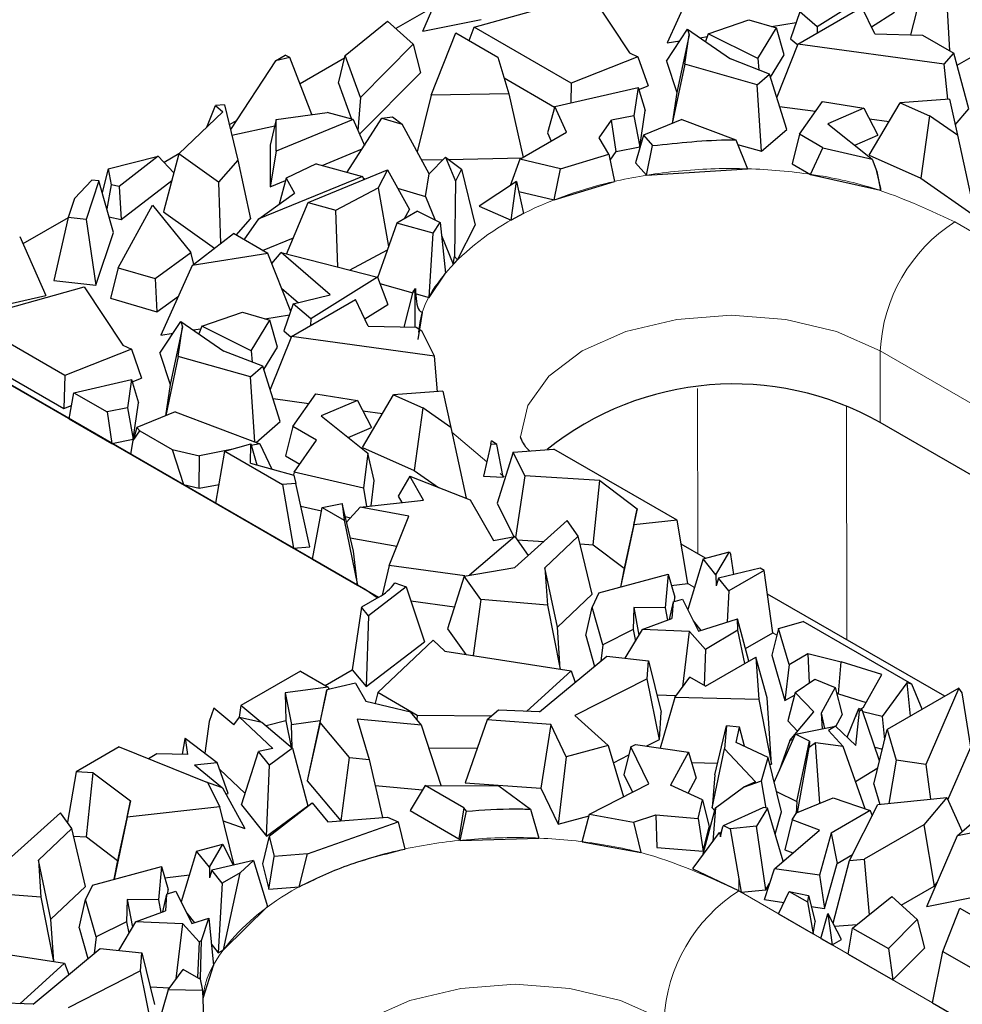
# Model space of a CAD drawing. Units: millimetres. Extents: x 0 to 420, y 0 to 297.
# Drawn here: x 310 to 315, y 128 to 134 of the extents above; entities that cross this region are included whole.
import ezdxf

# ---------------------------------------------------------------- set-up
doc = ezdxf.new("R2010")
doc.units = ezdxf.units.MM

msp = doc.modelspace()

# ---------------------------------------------------------------- linework, layer by layer
at = {"color": 7, "linetype": 'Continuous', "lineweight": 25}
for p, q in [((312.0439, 133.5675), (312.2188, 133.9719)), ((313.616, 133.8979), (313.4367, 133.5009)), ((314.6704, 133.8307), (314.2909, 133.5925)), ((312.3368, 133.5905), (313.0012, 133.7756)), ((313.0012, 133.7756), (313.2216, 133.4435)), ((314.823, 133.5464), (314.8747, 133.7465)), ((315.0283, 133.723), (315.0435, 133.4565)), ((312.1028, 133.7037), (311.8909, 133.5814)), ((314.1917, 133.678), (314.1386, 133.5239)), ((314.1806, 133.4924), (314.5454, 133.703)), ((314.2909, 133.5925), (314.1917, 133.678)), ((314.6187, 133.5512), (314.5454, 133.703)), ((314.5988, 133.5924), (314.7297, 133.6745)), ((311.6024, 133.4292), (311.8441, 133.6233)), ((311.8441, 133.6233), (311.9896, 133.493)), ((312.0439, 133.5675), (312.3762, 133.6334)), ((313.6703, 133.551), (313.9017, 133.6314)), ((313.9017, 133.6314), (314.0586, 133.5856)), ((314.0294, 133.5941), (314.1704, 133.6163)), ((312.0911, 133.2017), (312.2324, 133.5575)), ((312.2324, 133.5575), (312.472, 133.4192)), ((312.3077, 133.514), (312.3368, 133.5905)), ((312.8901, 133.2711), (312.3368, 133.5905)), ((313.4321, 133.3968), (313.5512, 133.578)), ((313.5614, 133.5469), (313.4903, 133.2182)), ((313.5365, 133.3781), (313.5614, 133.5469)), ((313.5512, 133.578), (313.5614, 133.5469)), ((313.5512, 133.578), (313.7966, 133.409)), ((313.6703, 133.551), (313.6539, 133.5073)), ((313.9525, 133.4111), (313.6703, 133.551)), ((313.9525, 133.4111), (314.0586, 133.5856)), ((314.1021, 133.4324), (314.0586, 133.5856)), ((314.2909, 133.5925), (314.29, 133.5556)), ((314.6187, 133.5512), (314.8906, 133.5448)), ((314.8906, 133.5448), (315.0678, 133.4425)), ((311.9896, 133.493), (311.6886, 133.1887)), ((311.9896, 133.493), (312.0308, 133.3303)), ((313.4367, 133.5009), (313.5079, 133.5121)), ((313.6211, 133.5299), (313.665, 133.5368)), ((314.1806, 133.4924), (314.0602, 133.1904)), ((314.1386, 133.5239), (314.1792, 133.4889)), ((315.0134, 133.3784), (314.1806, 133.4924)), ((311.2056, 133.3987), (311.2613, 133.4309)), ((311.2877, 133.4168), (311.2613, 133.4309)), ((313.2216, 133.4435), (313.2697, 133.4203)), ((314.0247, 133.3051), (314.1021, 133.4324)), ((315.0134, 133.3784), (315.0678, 133.4425)), ((315.1533, 133.1241), (315.0678, 133.4425)), ((311.2056, 133.3987), (310.9487, 133.0061)), ((311.2877, 133.4168), (311.2056, 133.3987)), ((311.4124, 133.0917), (311.2877, 133.4168)), ((311.5984, 133.4125), (311.3453, 133.2664)), ((311.5647, 133.2705), (311.6024, 133.4292)), ((311.6886, 133.1887), (311.6024, 133.4292)), ((312.472, 133.4192), (312.5335, 133.2103)), ((313.2697, 133.4203), (312.8901, 133.2711)), ((313.2697, 133.4203), (313.3282, 133.2554)), ((313.4321, 133.3968), (313.4903, 133.2182)), ((313.5365, 133.3781), (313.4652, 133.0413)), ((313.9486, 133.262), (313.5365, 133.3781)), ((314.0192, 133.3227), (313.7966, 133.409)), ((313.9525, 133.4111), (313.9577, 133.3466)), ((315.0339, 133.1794), (315.0134, 133.3784)), ((315.0866, 133.3724), (315.1812, 133.4271)), ((311.6839, 132.9797), (312.0308, 133.3303)), ((313.9486, 133.262), (314.0192, 133.3227)), ((314.1171, 133.0072), (314.0192, 133.3227)), ((311.5647, 133.2705), (311.6382, 133.0656)), ((312.5071, 133.3001), (312.7952, 133.1338)), ((312.8901, 133.2711), (312.8876, 133.159)), ((313.9729, 132.8832), (313.9486, 133.262)), ((312.5335, 133.2103), (312.0911, 133.2017)), ((312.5335, 133.2103), (312.6158, 132.8479)), ((312.7964, 133.1381), (313.2707, 133.2468)), ((313.2707, 133.2468), (313.2467, 133.0853)), ((313.2707, 133.2468), (313.3107, 133.1145)), ((313.2745, 133.2343), (313.3282, 133.2554)), ((313.4903, 133.2182), (313.4642, 133.0409)), ((311.6886, 133.1887), (311.6752, 132.9998)), ((312.0911, 133.2017), (312.013, 132.8787)), ((314.1895, 132.9797), (314.3197, 133.1654)), ((314.3197, 133.1654), (314.5568, 133.1283)), ((314.5857, 132.8608), (314.7633, 133.1594)), ((315.0431, 133.1801), (314.7633, 133.1594)), ((314.7633, 133.1594), (314.9295, 133.0851)), ((315.0431, 133.1801), (315.0888, 132.9734)), ((310.6543, 132.8671), (310.9054, 133.1066)), ((310.8137, 133.0191), (310.864, 133.1439)), ((310.9144, 133.1479), (310.864, 133.1439)), ((310.864, 133.1439), (310.9054, 133.1066)), ((310.9144, 133.1479), (310.9908, 132.8314)), ((311.2099, 133.0638), (311.4998, 133.1038)), ((311.6478, 133.0629), (311.4998, 133.1038)), ((312.7964, 133.1381), (312.7544, 132.9871)), ((312.8631, 132.9907), (312.7964, 133.1381)), ((313.2798, 132.9071), (313.3107, 133.1145)), ((314.0764, 133.1382), (314.281, 133.1102)), ((314.5568, 133.1283), (314.3502, 133.0398)), ((314.5568, 133.1283), (314.6363, 132.9736)), ((315.0757, 133.0327), (315.1533, 133.1241)), ((310.9816, 133.0565), (310.942, 133.0336)), ((311.2099, 133.0638), (311.1746, 132.9166)), ((311.2097, 132.8835), (311.2099, 133.0638)), ((311.6478, 133.0629), (311.2097, 132.8835)), ((311.613, 132.7631), (311.8117, 133.0707)), ((311.6478, 133.0629), (311.7116, 132.9157)), ((311.8117, 133.0707), (311.8709, 133.0788)), ((311.8117, 133.0707), (311.9263, 133.0367)), ((311.8709, 133.0788), (311.9263, 133.0367)), ((312.0811, 132.7546), (311.9263, 133.0367)), ((313.0487, 132.9593), (313.1193, 133.06)), ((313.2467, 133.0853), (313.1193, 133.06)), ((313.146, 132.8804), (313.1193, 133.06)), ((313.2467, 133.0853), (313.2798, 132.9071)), ((313.5198, 133.0638), (313.3012, 132.9738)), ((313.5198, 133.0638), (313.8265, 132.9474)), ((314.3502, 133.0398), (314.6042, 132.8384)), ((314.5877, 133.0682), (314.6999, 133.0528)), ((314.9295, 133.0851), (314.88, 132.7291)), ((315.0888, 132.9734), (314.9295, 133.0851)), ((310.9565, 132.9738), (311.2012, 133.0276)), ((312.5967, 132.8368), (312.8631, 132.9907)), ((312.7544, 132.9871), (312.7756, 132.9401)), ((313.9729, 132.8832), (314.1171, 133.0072)), ((313.1042, 132.8665), (313.0487, 132.9593)), ((313.3012, 132.9738), (313.2561, 132.8169)), ((313.3012, 132.9738), (313.353, 132.9148)), ((313.8265, 132.9474), (313.8941, 132.7828)), ((314.1895, 132.9797), (314.148, 132.8115)), ((314.3223, 132.903), (314.1895, 132.9797)), ((314.5047, 132.9173), (314.6363, 132.9736)), ((315.0888, 132.9734), (315.1898, 132.5121)), ((311.1746, 132.9166), (311.1743, 132.6808)), ((311.2097, 132.8835), (311.1743, 132.6808)), ((311.4711, 132.8023), (311.6985, 132.8955)), ((313.1116, 132.8314), (313.146, 132.8804)), ((313.146, 132.8804), (313.2798, 132.9071)), ((313.3182, 132.7461), (313.353, 132.9148)), ((313.8372, 132.9214), (313.9729, 132.8832)), ((314.253, 132.7509), (314.3223, 132.903)), ((314.3223, 132.903), (314.6042, 132.8384)), ((310.2519, 132.7833), (310.5381, 132.8543)), ((310.5381, 132.8543), (310.3151, 132.6816)), ((310.5381, 132.8543), (310.6263, 132.7595)), ((310.6543, 132.8671), (310.5683, 132.5371)), ((310.6554, 132.8682), (310.5707, 132.8193)), ((310.8805, 132.7066), (310.6543, 132.8671)), ((310.9908, 132.8314), (310.8805, 132.7066)), ((310.9908, 132.8314), (311.0638, 132.4977)), ((312.0379, 132.8333), (312.1611, 132.8357)), ((312.1739, 132.8487), (312.0811, 132.7546)), ((312.1739, 132.8487), (312.2303, 132.7123)), ((312.1739, 132.8487), (312.2647, 132.7797)), ((312.1902, 132.8363), (312.6099, 132.8445)), ((312.5967, 132.8368), (312.5409, 132.6849)), ((312.8284, 132.7827), (312.5967, 132.8368)), ((312.8284, 132.7827), (313.1042, 132.8665)), ((313.1042, 132.8665), (313.1369, 132.7109)), ((313.2561, 132.8169), (313.3182, 132.7461)), ((314.5857, 132.8608), (314.88, 132.7291)), ((314.6042, 132.8384), (314.6307, 132.7681)), ((310.2519, 132.7833), (310.2179, 132.6483)), ((310.2519, 132.7833), (310.2698, 132.692)), ((311.437, 132.8117), (311.2654, 132.7286)), ((311.3908, 132.5912), (311.8425, 132.7767)), ((311.437, 132.8117), (311.7006, 132.7389)), ((311.8425, 132.7767), (311.7902, 132.6742)), ((311.8425, 132.7767), (311.9677, 132.5515)), ((312.2647, 132.7797), (312.2303, 132.7123)), ((312.2647, 132.7797), (312.3424, 132.4613)), ((312.7926, 132.6058), (312.8284, 132.7827)), ((313.3182, 132.7461), (313.8941, 132.7828)), ((314.148, 132.8115), (314.253, 132.7509)), ((314.6307, 132.7681), (314.6518, 132.6609)), ((314.653, 132.671), (314.6307, 132.7681)), ((310.0612, 132.614), (310.1585, 132.7181)), ((310.1996, 132.7136), (310.1263, 132.4936)), ((310.1996, 132.7136), (310.1585, 132.7181)), ((310.2821, 132.4193), (310.1996, 132.7136)), ((310.3272, 132.4936), (310.6151, 132.7164)), ((310.8805, 132.7066), (310.8924, 132.3571)), ((311.7006, 132.7389), (311.1111, 132.4974)), ((311.1743, 132.6808), (311.2624, 132.7168)), ((311.2654, 132.7286), (311.2268, 132.5808)), ((311.2654, 132.7286), (311.3141, 132.6437)), ((311.7006, 132.7389), (311.7082, 132.7215)), ((311.7045, 132.73), (311.7187, 132.7258)), ((312.0588, 132.6251), (312.0811, 132.7546)), ((312.2303, 132.7123), (312.224, 132.2838)), ((312.5787, 132.7098), (312.3654, 132.5688)), ((312.5466, 132.4902), (312.5787, 132.7098)), ((312.5787, 132.7098), (312.617, 132.5277)), ((312.7926, 132.6058), (313.1369, 132.7109)), ((314.253, 132.7509), (314.6518, 132.6609)), ((314.88, 132.7291), (315.1898, 132.5121)), ((310.2698, 132.692), (310.2444, 132.5538)), ((310.3151, 132.6816), (310.2698, 132.692)), ((310.3151, 132.6816), (310.3272, 132.4936)), ((311.5499, 132.5472), (311.7902, 132.6742)), ((311.7902, 132.6742), (311.8497, 132.3398)), ((311.9008, 132.6719), (312.0588, 132.6251)), ((312.5906, 132.653), (312.7926, 132.6058)), ((314.6518, 132.6609), (314.653, 132.671)), ((310.0612, 132.614), (310.0249, 132.5048)), ((311.1111, 132.4974), (311.3141, 132.6437)), ((311.2686, 132.2969), (311.3908, 132.5912)), ((311.3908, 132.5912), (311.5499, 132.5472)), ((312.0588, 132.6251), (312.1145, 132.4903)), ((310.3085, 132.2185), (310.5048, 132.5747)), ((310.5048, 132.5747), (310.7239, 132.3065)), ((310.5683, 132.5371), (310.8587, 132.331)), ((311.5607, 132.2225), (311.5499, 132.5472)), ((312.0136, 132.5405), (311.897, 132.4732)), ((311.9407, 132.4985), (311.9677, 132.5515)), ((312.0136, 132.5405), (312.143, 132.4761)), ((312.3654, 132.5688), (312.5466, 132.4902)), ((310.0247, 132.5041), (309.7668, 132.3552)), ((310.0249, 132.5048), (309.9423, 132.1459)), ((310.1263, 132.4936), (310.0249, 132.5048)), ((310.1263, 132.4936), (310.1823, 132.1193)), ((310.2567, 132.5098), (310.3272, 132.4936)), ((310.9816, 132.4048), (311.0638, 132.4977)), ((311.0276, 132.3782), (311.1111, 132.4974)), ((312.1025, 132.4156), (312.143, 132.4761)), ((312.143, 132.4761), (312.1731, 132.1883)), ((312.617, 132.5277), (312.5466, 132.4902)), ((311.897, 132.4732), (311.7867, 132.1619)), ((312.1025, 132.4156), (311.897, 132.4732)), ((312.2418, 132.2642), (312.3424, 132.4613)), ((309.7485, 132.3964), (309.8983, 132.0599)), ((310.1823, 132.1193), (310.2821, 132.4193)), ((310.731, 132.2324), (310.9659, 132.4138)), ((311.1626, 132.3003), (310.9659, 132.4138)), ((311.1322, 132.3178), (311.307, 132.3894)), ((312.0803, 132.0499), (312.1025, 132.4156)), ((312.1507, 132.4028), (312.2181, 132.2397)), ((311.6262, 132.2058), (311.8428, 132.3202)), ((310.5195, 132.1568), (310.7239, 132.3065)), ((310.7405, 132.2397), (310.7239, 132.3065)), ((311.1626, 132.3003), (310.731, 132.2324)), ((311.2919, 131.9695), (311.1626, 132.3003)), ((311.1853, 132.2423), (311.2374, 132.3048)), ((311.5171, 132.0636), (311.2374, 132.3048)), ((311.2374, 132.3048), (311.7854, 132.1652)), ((312.2181, 132.2397), (312.224, 132.2838)), ((312.2181, 132.2397), (312.2418, 132.2642)), ((312.224, 132.2838), (312.2418, 132.2642)), ((310.3085, 132.2185), (310.2657, 132.0449)), ((310.3085, 132.2185), (310.5195, 132.1568)), ((310.731, 132.2324), (310.5517, 131.8354)), ((309.9423, 132.1459), (310.1823, 132.1193)), ((310.5195, 132.1568), (310.5293, 131.9678)), ((311.7854, 132.1652), (311.4059, 131.927)), ((311.7854, 132.1652), (311.8447, 132.0091)), ((312.0803, 132.0499), (312.1731, 132.1883)), ((309.4519, 131.925), (310.1163, 132.1102)), ((310.1163, 132.1102), (310.3366, 131.778)), ((311.2398, 132.1029), (311.3362, 132.0197)), ((311.7992, 132.1288), (311.9884, 132.0757)), ((311.9897, 132.081), (312.0019, 132.1011)), ((312.0012, 132.0792), (312.0019, 132.1011)), ((309.4912, 131.9679), (309.8983, 132.0599)), ((310.2657, 132.0449), (310.5293, 131.9678)), ((310.5293, 131.9678), (310.6521, 132.0577)), ((311.2956, 131.827), (311.6604, 132.0376)), ((311.3067, 132.0125), (311.5171, 132.0636)), ((311.7337, 131.8857), (311.6604, 132.0376)), ((311.938, 131.8809), (311.9897, 132.081)), ((311.9897, 132.081), (312.0012, 132.0792)), ((312.0017, 131.8794), (312.0012, 132.0792)), ((312.0071, 132.0705), (312.0803, 132.0499)), ((311.3067, 132.0125), (311.2536, 131.8584)), ((311.4059, 131.927), (311.3067, 132.0125)), ((311.7138, 131.9269), (311.8447, 132.0091)), ((311.7222, 130.3817), (309.0352, 131.9329)), ((309.0352, 131.9329), (311.7929, 130.3409)), ((310.0051, 131.6056), (309.4519, 131.925)), ((310.7853, 131.8855), (311.0168, 131.9659)), ((311.0168, 131.9659), (311.1736, 131.9201)), ((311.0675, 131.7456), (311.1736, 131.9201)), ((311.1444, 131.9286), (311.2854, 131.9508)), ((311.2171, 131.7669), (311.1736, 131.9201)), ((311.4059, 131.927), (311.405, 131.8902)), ((312.0176, 131.8092), (312.0418, 131.9647)), ((310.5471, 131.7314), (310.6662, 131.9125)), ((310.6764, 131.8814), (310.6053, 131.5527)), ((310.6516, 131.7126), (310.6764, 131.8814)), ((310.6662, 131.9125), (310.6764, 131.8814)), ((310.6662, 131.9125), (310.9116, 131.7435)), ((310.7361, 131.8644), (310.78, 131.8713)), ((310.7853, 131.8855), (310.7689, 131.8418)), ((311.0675, 131.7456), (310.7853, 131.8855)), ((311.2536, 131.8584), (311.2942, 131.8235)), ((311.7337, 131.8857), (312.0056, 131.8793)), ((312.0056, 131.8793), (312.0389, 131.8601)), ((312.1103, 131.7154), (312.0389, 131.8601)), ((310.5517, 131.8354), (310.6229, 131.8466)), ((311.2956, 131.827), (311.1752, 131.5249)), ((312.1103, 131.7154), (311.2956, 131.827)), ((309.3918, 131.7676), (310.0008, 131.416)), ((310.3847, 131.7549), (310.0051, 131.6056)), ((310.3366, 131.778), (310.3847, 131.7549)), ((310.3847, 131.7549), (310.4432, 131.5899)), ((311.1397, 131.6396), (311.2171, 131.7669)), ((310.5471, 131.7314), (310.6053, 131.5527)), ((310.6516, 131.7126), (310.5802, 131.3759)), ((311.0636, 131.5965), (310.6516, 131.7126)), ((311.1342, 131.6573), (310.9116, 131.7435)), ((311.0675, 131.7456), (311.0727, 131.6811)), ((312.1273, 131.5123), (312.1103, 131.7154)), ((311.0636, 131.5965), (311.1342, 131.6573)), ((311.2321, 131.3418), (311.1342, 131.6573)), ((310.0051, 131.6056), (310.0008, 131.416)), ((310.0574, 131.5061), (310.3857, 131.5813)), ((310.3857, 131.5813), (310.3617, 131.4199)), ((310.3857, 131.5813), (310.4257, 131.4491)), ((310.3895, 131.5688), (310.4432, 131.5899)), ((311.0873, 131.2266), (311.0636, 131.5965)), ((310.6053, 131.5527), (310.5792, 131.3755)), ((310.0302, 131.3585), (310.0574, 131.5061)), ((310.0574, 131.5061), (310.2465, 131.3969)), ((311.1914, 131.4728), (311.396, 131.4447)), ((311.3045, 131.3142), (311.4347, 131.4999)), ((311.4347, 131.4999), (311.6718, 131.4628)), ((311.7007, 131.1953), (311.8783, 131.494)), ((312.1581, 131.5146), (311.8783, 131.494)), ((311.8783, 131.494), (312.0445, 131.4196)), ((312.1581, 131.5146), (312.2038, 131.3079)), ((310.0008, 131.416), (310.0439, 131.4329)), ((310.3617, 131.4199), (310.2465, 131.3969)), ((310.3617, 131.4199), (310.3948, 131.2416)), ((310.3948, 131.2416), (310.4257, 131.4491)), ((311.6718, 131.4628), (311.4652, 131.3744)), ((311.6718, 131.4628), (311.7513, 131.3082)), ((312.0445, 131.4196), (311.995, 131.0636)), ((312.2038, 131.3079), (312.0445, 131.4196)), ((310.0302, 131.3585), (310.2742, 131.2176)), ((310.2465, 131.3969), (310.2742, 131.2176)), ((310.6348, 131.3983), (310.4162, 131.3083)), ((310.6348, 131.3983), (311.1165, 131.2155)), ((311.4652, 131.3744), (311.7319, 131.1628)), ((311.7027, 131.4027), (311.8149, 131.3874)), ((310.4162, 131.3083), (310.3946, 131.2334)), ((310.4162, 131.3083), (310.4329, 131.2893)), ((311.0949, 131.2238), (311.2321, 131.3418)), ((311.3045, 131.3142), (311.263, 131.1461)), ((311.4392, 131.2364), (311.3045, 131.3142)), ((311.6197, 131.2518), (311.7513, 131.3082)), ((312.2038, 131.3079), (312.292, 130.9049)), ((323.7006, 126.1117), (314.6497, 131.3367)), ((310.2742, 131.2176), (310.3948, 131.2416)), ((310.3946, 131.2334), (310.4329, 131.2893)), ((310.4329, 131.2893), (310.617, 131.183)), ((310.3814, 131.1557), (310.3946, 131.2334)), ((310.9175, 131.1729), (311.0653, 131.2147)), ((311.0626, 131.1045), (311.0653, 131.2147)), ((311.0653, 131.2147), (311.0984, 131.0949)), ((311.1165, 131.2155), (311.0677, 131.2058)), ((311.1165, 131.2155), (311.184, 131.0718)), ((311.3115, 131.0543), (311.4392, 131.2364)), ((311.7007, 131.1953), (311.995, 131.0636)), ((312.4309, 131.2133), (312.3908, 131.0318)), ((312.4309, 131.2133), (312.4354, 131.2315)), ((312.4663, 131.2113), (312.4309, 131.2133)), ((312.4663, 131.2113), (312.4354, 131.2315)), ((312.5026, 131.0255), (312.4663, 131.2113)), ((312.5591, 131.1686), (312.7903, 131.1857)), ((313.4926, 130.7803), (312.7903, 131.1857)), ((310.3814, 131.1557), (310.6809, 130.9828)), ((310.617, 131.183), (310.7718, 131.1469)), ((310.617, 131.183), (310.6809, 130.9828)), ((310.7708, 130.9618), (310.7718, 131.1469)), ((310.9532, 131.183), (310.7718, 131.1469)), ((310.8647, 130.8767), (310.9175, 131.1729)), ((310.9175, 131.1729), (311.2452, 130.9837)), ((311.263, 131.1461), (311.3433, 131.0997)), ((311.7319, 131.1628), (311.7075, 130.9618)), ((311.768, 131.0055), (311.7319, 131.1628)), ((312.5591, 131.1686), (312.4687, 130.8764)), ((312.6258, 131.0337), (312.5591, 131.1686)), ((311.0626, 131.1045), (311.3105, 131.0376)), ((311.3115, 131.0543), (311.3073, 131.0385)), ((311.3105, 131.0376), (311.3218, 130.9898)), ((311.7075, 130.9618), (311.3115, 131.0543)), ((311.9696, 131.0305), (311.9033, 130.9176)), ((312.0484, 130.894), (311.9696, 131.0305)), ((311.9696, 131.0305), (312.3133, 130.8966)), ((311.995, 131.0636), (312.1333, 130.9667)), ((312.3908, 131.0318), (312.5026, 131.0255)), ((312.6258, 131.0337), (312.5727, 130.6814)), ((313.0518, 131.0057), (312.6258, 131.0337)), ((310.6809, 130.9828), (310.7708, 130.9618)), ((310.7708, 130.9618), (310.8839, 130.9843)), ((311.3218, 130.9898), (311.2452, 130.9837)), ((311.2452, 130.9837), (311.3078, 130.6209)), ((311.4013, 130.6283), (311.3218, 130.9898)), ((311.7075, 130.9618), (311.7245, 130.8582)), ((311.7504, 130.8611), (311.768, 131.0055)), ((313.0141, 130.6406), (313.0518, 131.0057)), ((313.0518, 131.0057), (313.2648, 130.8456)), ((311.9033, 130.9176), (311.9248, 130.8803)), ((310.8647, 130.8767), (311.3078, 130.6209)), ((311.3504, 130.86), (311.4677, 130.8326)), ((311.4158, 130.5586), (311.4715, 130.853)), ((311.4715, 130.853), (311.5849, 130.8748)), ((311.4715, 130.853), (311.5963, 130.781)), ((311.6488, 130.6034), (311.5849, 130.8748)), ((311.5849, 130.8748), (311.5963, 130.781)), ((311.6099, 130.7685), (311.6876, 130.8542)), ((311.6876, 130.8542), (312.0484, 130.894)), ((311.9651, 130.8035), (311.6876, 130.8542)), ((312.3133, 130.8966), (312.4475, 130.6641)), ((312.4687, 130.8764), (312.5628, 130.6862)), ((311.6022, 130.8011), (311.633, 130.7939)), ((311.8529, 130.5217), (311.9651, 130.8035)), ((313.2648, 130.8456), (313.1915, 130.5073)), ((313.2465, 130.7528), (313.2648, 130.8456)), ((311.5963, 130.781), (311.6724, 130.4105)), ((312.5685, 130.5098), (312.8662, 130.7789)), ((312.9297, 130.6889), (312.8662, 130.7789)), ((313.2465, 130.7528), (313.1707, 130.3993)), ((313.4926, 130.7803), (313.2465, 130.7528)), ((313.5528, 130.4189), (313.4926, 130.7803)), ((312.5686, 130.6874), (312.3111, 130.4671)), ((312.4475, 130.6641), (312.5686, 130.6874)), ((312.5686, 130.6874), (312.6445, 130.5785)), ((312.9297, 130.6889), (312.7402, 130.5085)), ((313.0084, 130.3587), (312.9297, 130.6889)), ((311.3078, 130.6209), (311.4013, 130.6283)), ((311.6308, 130.6799), (311.8966, 130.6314)), ((312.5814, 130.669), (312.7336, 130.659)), ((312.9401, 130.6454), (313.0141, 130.6406)), ((313.0141, 130.6406), (313.1915, 130.5073)), ((313.6539, 130.5634), (313.5154, 130.6434)), ((311.6724, 130.4105), (311.6488, 130.6034)), ((313.6413, 130.56), (313.791, 130.5997)), ((313.7136, 130.469), (313.791, 130.5997)), ((313.791, 130.5997), (313.7978, 130.5855)), ((313.8155, 130.4711), (313.7978, 130.5855)), ((311.4158, 130.5586), (311.6724, 130.4105)), ((311.8529, 130.5217), (311.8132, 130.3535)), ((312.2832, 130.4624), (311.8529, 130.5217)), ((313.6413, 130.56), (313.5531, 130.271)), ((313.7136, 130.469), (313.6413, 130.56)), ((312.2799, 130.4619), (312.1849, 130.1619)), ((312.2799, 130.4619), (312.5685, 130.5098)), ((312.3746, 130.3276), (312.2799, 130.4619)), ((312.7402, 130.5085), (312.7542, 130.2965)), ((312.8114, 130.1712), (312.7402, 130.5085)), ((313.0475, 130.3663), (313.4409, 130.4719)), ((313.1915, 130.5073), (313.1702, 130.3992)), ((313.4409, 130.4719), (313.4241, 130.2812)), ((313.4409, 130.4719), (313.4791, 130.3413)), ((313.7136, 130.469), (313.715, 130.4068)), ((313.9659, 130.507), (313.7285, 130.4503)), ((313.9886, 130.494), (313.7865, 130.3773)), ((313.9886, 130.494), (313.9659, 130.507)), ((314.0384, 130.1386), (313.9886, 130.494)), ((311.9504, 130.401), (311.7354, 130.2359)), ((311.8847, 130.4233), (311.9504, 130.401)), ((311.9504, 130.401), (312.0543, 130.0865)), ((313.4594, 130.4085), (313.5528, 130.4189)), ((313.7285, 130.4503), (313.715, 130.4068)), ((313.7865, 130.3773), (313.7285, 130.4503)), ((312.8114, 130.1712), (313.0084, 130.3587)), ((313.0475, 130.3663), (313.0089, 130.2844)), ((313.7865, 130.3773), (313.7768, 130.1998)), ((315.0165, 129.7768), (314.0075, 130.3593)), ((311.793, 130.3409), (311.6945, 130.2841)), ((311.977, 130.3204), (312.2243, 130.2863)), ((312.3746, 130.3276), (312.3307, 130.0085)), ((312.7542, 130.2965), (312.3746, 130.3276)), ((312.7542, 130.2965), (312.8264, 129.9306)), ((313.4697, 130.3148), (313.4465, 130.2134)), ((313.4697, 130.3148), (313.4632, 130.2197)), ((313.4697, 130.3148), (313.5236, 130.3307)), ((313.4769, 130.3169), (313.4791, 130.3413)), ((313.5236, 130.3307), (313.6141, 130.1474)), ((311.6945, 130.2841), (311.6418, 129.927)), ((311.7354, 130.2359), (311.6945, 130.2841)), ((311.7354, 130.2359), (311.7227, 129.8317)), ((312.9728, 130.1222), (313.0089, 130.2844)), ((313.0693, 130.0705), (313.0089, 130.2844)), ((313.2457, 130.2831), (313.2417, 130.1564)), ((313.4241, 130.2812), (313.2457, 130.2831)), ((313.2457, 130.2831), (313.2754, 130.1257)), ((313.4241, 130.2812), (313.4371, 130.2099)), ((313.2939, 130.1565), (313.4632, 130.2197)), ((313.5847, 130.207), (313.6284, 130.152)), ((313.6141, 130.1474), (313.8364, 130.219)), ((313.8383, 130.1536), (313.8364, 130.219)), ((313.9006, 129.9771), (313.8364, 130.219)), ((314.0703, 130.1628), (314.2102, 130.2027)), ((314.8289, 129.8455), (314.2102, 130.2027)), ((312.1849, 130.1619), (312.2885, 130.0152)), ((312.8274, 129.9304), (312.8114, 130.1712)), ((312.9728, 130.1222), (313.0224, 129.947)), ((313.2417, 130.1564), (313.0693, 130.0705)), ((313.2939, 130.1565), (313.1957, 129.9934)), ((313.2417, 130.1564), (313.2548, 130.0916)), ((313.5633, 130.1457), (313.2939, 130.1565)), ((313.525, 129.8315), (313.5633, 130.1457)), ((313.6548, 130.0427), (313.5633, 130.1457)), ((313.8383, 130.1536), (313.6548, 130.0427)), ((313.8777, 129.9638), (313.8383, 130.1536)), ((313.8818, 130.0481), (314.0384, 130.1386)), ((314.0703, 130.1628), (314.0312, 130.0111)), ((314.13, 129.9576), (314.0703, 130.1628)), ((311.7227, 129.8317), (312.0543, 130.0865)), ((311.7886, 129.7975), (312.1033, 130.097)), ((312.1033, 130.097), (312.1702, 130.0338)), ((313.0693, 130.0705), (313.0579, 129.9765)), ((312.1702, 130.0338), (312.8888, 129.9208)), ((313.6548, 130.0427), (313.6458, 129.8391)), ((314.0312, 130.0111), (314.1065, 129.752)), ((314.13, 129.9576), (314.2378, 130.0198)), ((314.2378, 130.0198), (314.4269, 129.9732)), ((314.2378, 130.0198), (314.245, 129.8522)), ((312.7097, 129.6873), (313.0916, 130.0045)), ((313.0916, 130.0045), (313.3292, 129.9793)), ((313.3223, 129.8767), (313.3292, 129.9793)), ((313.3292, 129.9793), (313.4021, 129.6864)), ((313.6537, 129.8345), (313.9412, 130.0005)), ((313.9412, 130.0005), (313.9574, 129.7585)), ((314.0055, 129.7686), (313.9412, 130.0005)), ((314.13, 129.9576), (314.1065, 129.752)), ((314.4114, 129.7916), (314.4269, 129.9732)), ((314.6578, 129.8999), (314.4269, 129.9732)), ((311.3471, 129.9202), (311.0087, 129.7249)), ((311.3471, 129.9202), (311.506, 129.8285)), ((311.4886, 129.8386), (311.6418, 129.927)), ((311.6418, 129.927), (311.7227, 129.8317)), ((312.8888, 129.9208), (312.6339, 129.6904)), ((312.8888, 129.9208), (312.9127, 129.8559)), ((314.554, 129.7143), (314.6578, 129.8999)), ((311.4576, 129.8572), (311.4575, 129.8565)), ((311.4578, 129.8563), (311.4576, 129.8572)), ((311.6617, 129.8517), (311.4983, 129.8132)), ((311.6617, 129.8517), (311.7204, 129.7497)), ((313.3223, 129.8767), (312.9098, 129.667)), ((313.3916, 129.531), (313.3223, 129.8767)), ((313.4792, 129.7692), (313.5649, 129.8858)), ((313.6537, 129.8345), (313.5649, 129.8858)), ((314.1651, 129.7974), (314.2764, 129.8737)), ((314.2764, 129.8737), (314.3918, 129.8261)), ((314.8017, 129.8542), (314.6613, 129.6611)), ((314.8017, 129.8542), (314.819, 129.6628)), ((314.8289, 129.8455), (314.8017, 129.8542)), ((314.8883, 129.7028), (314.8289, 129.8455)), ((311.506, 129.8285), (311.2611, 129.7957)), ((311.2611, 129.7957), (311.2648, 129.6374)), ((311.2611, 129.7957), (311.2967, 129.6162)), ((311.4983, 129.8132), (311.4333, 129.5153)), ((311.459, 129.6281), (311.4983, 129.8132)), ((311.506, 129.8285), (311.5109, 129.8162)), ((311.7886, 129.7975), (311.7725, 129.7372)), ((312.0129, 129.6681), (311.7886, 129.7975)), ((313.3774, 129.7857), (313.4881, 129.7812)), ((314.1065, 129.752), (314.1615, 129.7837)), ((314.1651, 129.7974), (314.1225, 129.6365)), ((314.2707, 129.6882), (314.1651, 129.7974)), ((314.3918, 129.8261), (314.3132, 129.6811)), ((314.3918, 129.8261), (314.4331, 129.6708)), ((314.4003, 129.7943), (314.4114, 129.7916)), ((314.4114, 129.7916), (314.5692, 129.7415)), ((315.0976, 129.8237), (314.6889, 129.5877)), ((315.0976, 129.8237), (314.9084, 129.3881)), ((315.1164, 129.7957), (315.0976, 129.8237)), ((315.1662, 129.4875), (315.1164, 129.7957)), ((311.7204, 129.7497), (311.9741, 129.6888)), ((313.4792, 129.7692), (313.3966, 129.4815)), ((313.9574, 129.7585), (313.4792, 129.7692)), ((313.9574, 129.7585), (314.0308, 129.3894)), ((314.0308, 129.3894), (314.0055, 129.7686)), ((310.855, 129.7096), (310.8283, 129.6323)), ((310.9677, 129.6136), (310.855, 129.7096)), ((311.0087, 129.7249), (310.9992, 129.6581)), ((311.122, 129.6299), (311.0087, 129.7249)), ((312.0377, 129.6121), (311.9741, 129.6888)), ((312.4757, 129.6967), (312.4102, 129.6426)), ((312.7097, 129.6873), (312.4757, 129.6967)), ((313.3916, 129.531), (313.4021, 129.6864)), ((314.1341, 129.5252), (314.2707, 129.6882)), ((314.3132, 129.6811), (314.3192, 129.5911)), ((314.3132, 129.6811), (314.3319, 129.5937)), ((314.3969, 129.6041), (314.4331, 129.6708)), ((314.4611, 129.5436), (314.5274, 129.7076)), ((314.5209, 129.6952), (314.5078, 129.6591)), ((314.5107, 129.4968), (314.5322, 129.6912)), ((314.5209, 129.6952), (314.5228, 129.6962)), ((314.5222, 129.6948), (314.5209, 129.6952)), ((314.5322, 129.6912), (314.5274, 129.7076)), ((314.5468, 129.7001), (314.5274, 129.7076)), ((314.5468, 129.7001), (314.5322, 129.6912)), ((314.5365, 129.7041), (314.554, 129.7143)), ((314.6455, 129.4083), (314.5468, 129.7001)), ((314.6613, 129.6611), (314.5509, 129.6879)), ((310.8283, 129.6323), (310.8024, 129.453)), ((310.9677, 129.6136), (310.9995, 129.6585)), ((311.1893, 129.4792), (310.9995, 129.6585)), ((310.9995, 129.6585), (311.1268, 129.6288)), ((311.1268, 129.6288), (311.303, 129.4807)), ((311.2648, 129.6374), (311.1521, 129.6075)), ((311.2648, 129.6374), (311.295, 129.4874)), ((311.2967, 129.6162), (311.4601, 129.6381)), ((311.2998, 129.4834), (311.2967, 129.6162)), ((311.459, 129.6281), (311.3864, 129.2945)), ((311.6271, 129.4274), (311.459, 129.6281)), ((312.0377, 129.6121), (311.6713, 129.6467)), ((311.6713, 129.6467), (311.7397, 129.4168)), ((312.0129, 129.6681), (312.011, 129.6443)), ((312.4356, 129.6636), (312.0129, 129.6681)), ((312.4102, 129.6426), (312.2855, 129.284)), ((312.7729, 129.6163), (312.4102, 129.6426)), ((312.7729, 129.6163), (312.7174, 129.2527)), ((312.8605, 129.4323), (312.7729, 129.6163)), ((312.9098, 129.667), (313.1002, 129.4969)), ((314.1225, 129.6365), (314.1786, 129.5784)), ((314.6613, 129.6611), (314.6745, 129.5283)), ((312.1485, 129.2676), (312.0377, 129.6121)), ((313.7065, 129.3299), (313.7734, 129.6087)), ((313.7734, 129.6087), (313.7631, 129.4773)), ((313.8471, 129.6016), (313.7734, 129.6087)), ((313.8295, 129.5137), (313.8471, 129.6016)), ((313.8763, 129.4915), (313.8471, 129.6016)), ((314.0457, 129.2876), (314.1677, 129.5606)), ((314.1677, 129.5606), (314.3946, 129.6063)), ((314.2471, 129.5214), (314.1677, 129.5606)), ((314.3946, 129.6063), (314.3538, 129.5812)), ((314.3538, 129.5812), (314.4389, 129.4907)), ((314.5107, 129.4968), (314.3946, 129.6063)), ((314.6133, 129.275), (314.6889, 129.5877)), ((314.6889, 129.5877), (314.741, 129.4123)), ((310.6894, 129.5339), (310.6736, 129.4463)), ((310.6912, 129.5378), (310.6894, 129.5339)), ((310.6912, 129.5378), (310.7037, 129.4458)), ((310.6912, 129.5378), (310.8726, 129.3995)), ((311.4333, 129.5153), (311.3864, 129.2945)), ((313.2283, 129.4877), (313.2561, 129.5018)), ((313.2561, 129.5018), (313.5566, 129.4583)), ((313.3168, 129.493), (313.3916, 129.531)), ((314.0111, 129.4278), (313.8295, 129.5137)), ((314.1341, 129.5252), (314.0745, 129.3521)), ((314.1535, 129.5289), (314.1341, 129.5252)), ((314.1751, 129.1768), (314.2471, 129.5214)), ((314.2471, 129.5214), (314.2443, 129.4856)), ((314.2802, 129.5109), (314.2443, 129.4856)), ((314.3052, 129.1671), (314.2802, 129.5109)), ((314.4389, 129.4907), (314.2802, 129.5109)), ((310.3155, 129.488), (310.0705, 129.3465)), ((310.3155, 129.488), (310.8188, 129.2847)), ((310.5305, 129.4488), (310.4819, 129.4208)), ((310.7037, 129.4458), (310.5305, 129.4488)), ((311.0117, 129.159), (311.1079, 129.4623)), ((311.1893, 129.4792), (311.1079, 129.4623)), ((311.1708, 129.3833), (311.1079, 129.4623)), ((311.303, 129.4807), (311.1708, 129.3833)), ((311.303, 129.4807), (311.3904, 129.1525)), ((312.079, 129.4837), (312.3539, 129.4808)), ((313.1002, 129.4969), (312.8605, 129.4323)), ((313.1002, 129.4969), (313.188, 129.2044)), ((313.2283, 129.4877), (313.1883, 129.3312)), ((313.3321, 129.2776), (313.2283, 129.4877)), ((313.5566, 129.4583), (313.4549, 129.2708)), ((313.5566, 129.4583), (313.6014, 129.3095)), ((313.6918, 129.1412), (313.7631, 129.4773)), ((313.9394, 129.29), (313.7631, 129.4773)), ((314.1779, 129.1143), (314.2443, 129.4856)), ((314.5641, 129.1351), (314.4389, 129.4907)), ((314.6192, 129.4859), (314.6618, 129.4756)), ((315.0351, 129.1857), (315.1662, 129.4875)), ((310.7439, 129.3861), (310.8726, 129.3995)), ((310.9354, 129.2221), (310.8726, 129.3995)), ((311.5799, 129.0668), (311.6271, 129.4274)), ((311.6271, 129.4274), (311.7397, 129.4168)), ((311.7397, 129.4168), (311.8157, 129.0857)), ((312.8605, 129.4323), (312.8146, 129.0484)), ((313.1299, 129.398), (313.2167, 129.4421)), ((313.5742, 129.3997), (313.7225, 129.3964)), ((313.9724, 129.294), (314.0111, 129.4278)), ((314.0875, 129.1178), (314.0111, 129.4278)), ((314.0205, 129.3897), (314.0308, 129.3894)), ((314.741, 129.4123), (314.6988, 129.1662)), ((314.9084, 129.3881), (314.741, 129.4123)), ((310.0705, 129.3465), (310.02, 129.0585)), ((310.1668, 129.3402), (310.0705, 129.3465)), ((310.1291, 128.9751), (310.1668, 129.3402)), ((310.1668, 129.3402), (310.3798, 129.1802)), ((310.7439, 129.3861), (310.9037, 129.2556)), ((310.8863, 129.3607), (311.032, 129.2231)), ((311.155, 128.979), (311.1708, 129.3833)), ((314.5093, 129.2908), (314.636, 129.3689)), ((314.9084, 129.3881), (314.9353, 129.1906)), ((310.9037, 129.2556), (310.8007, 129.292)), ((310.8188, 129.2847), (310.8875, 129.146)), ((311.3864, 129.2945), (311.5774, 129.0666)), ((312.2855, 129.284), (312.7174, 129.2527)), ((312.994, 129.1058), (313.3321, 129.2776)), ((313.1883, 129.3312), (313.2383, 129.2299)), ((313.5553, 129.2246), (313.6014, 129.3095)), ((313.7065, 129.3299), (313.6918, 129.1412)), ((313.87, 129.2586), (313.9724, 129.294)), ((313.9394, 129.29), (313.87, 129.2586)), ((314.0006, 129.1394), (313.9724, 129.294)), ((310.9037, 129.2556), (311.0316, 129.0231)), ((310.9228, 129.2208), (310.9354, 129.2221)), ((311.7736, 129.2692), (312.0433, 129.2437)), ((312.0578, 129.2679), (311.9723, 129.1252)), ((312.2789, 129.1403), (312.0578, 129.2679)), ((312.0578, 129.2679), (312.4767, 129.2667)), ((312.4767, 129.2667), (312.658, 129.1337)), ((312.7174, 129.2527), (312.8146, 129.0484)), ((313.6379, 129.1867), (313.4549, 129.2708)), ((313.7118, 129.1402), (313.87, 129.2586)), ((314.0588, 129.234), (314.1751, 129.1768)), ((314.6133, 129.275), (314.6471, 129.1609)), ((310.3798, 129.1802), (310.3065, 128.8418)), ((310.3615, 129.0873), (310.3798, 129.1802)), ((311.1689, 128.9802), (311.4151, 129.1692)), ((311.4151, 129.1692), (311.5037, 129.0608)), ((313.6119, 129.08), (313.6379, 129.1867)), ((313.6379, 129.1867), (313.6757, 129.032)), ((314.1751, 129.1768), (314.1698, 129.1087)), ((314.1716, 129.1117), (314.3805, 129.1982)), ((314.3805, 129.1982), (314.5929, 129.1252)), ((314.6354, 129.1597), (315.0285, 129.2002)), ((315.0285, 129.2002), (314.8978, 129.0448)), ((315.0285, 129.2002), (315.1164, 129.0067)), ((309.6835, 128.8443), (309.9812, 129.1134)), ((310.0447, 129.0235), (309.9812, 129.1134)), ((310.8875, 129.146), (310.3615, 129.0873)), ((310.9697, 128.815), (310.8875, 129.146)), ((311.0117, 129.159), (311.155, 128.979)), ((311.155, 128.979), (311.3904, 129.1525)), ((311.9723, 129.1252), (312.2495, 128.9651)), ((312.2789, 129.1403), (312.2495, 128.9651)), ((312.2571, 128.9557), (312.2931, 129.1225)), ((312.2931, 129.1225), (312.2789, 129.1403)), ((312.658, 129.1337), (312.7052, 128.9687)), ((313.6405, 128.8798), (313.7118, 129.1402)), ((313.6918, 129.1412), (313.7075, 129.1245)), ((313.7118, 129.1402), (313.6952, 128.9485)), ((313.7577, 129.0406), (313.9834, 129.1428)), ((314.0065, 129.1382), (313.945, 129.0362)), ((314.0065, 129.1382), (313.9834, 129.1428)), ((314.0963, 128.8366), (314.0065, 129.1382)), ((314.0505, 128.9903), (314.0875, 129.1178)), ((314.1485, 129.0734), (314.1716, 129.1117)), ((314.5929, 129.1252), (314.3702, 128.9967)), ((314.4741, 128.8411), (314.6354, 129.1597)), ((314.5929, 129.1252), (314.6033, 129.0962)), ((315.0897, 128.9836), (315.2915, 129.1578)), ((310.3615, 129.0873), (310.2857, 128.7339)), ((310.907, 129.0672), (311.0316, 129.0231)), ((311.3876, 128.8788), (311.9041, 129.061)), ((311.5037, 129.0608), (311.8423, 129.0878)), ((311.8423, 129.0878), (311.9041, 129.061)), ((311.9041, 129.061), (311.9429, 128.9063)), ((312.8146, 129.0484), (312.9914, 129.096)), ((312.9517, 128.948), (312.994, 129.1058)), ((312.994, 129.1058), (313.2442, 129.0594)), ((313.2442, 129.0594), (313.3712, 129.1004)), ((313.2442, 129.0594), (313.2855, 128.8861)), ((313.3712, 129.1004), (313.6119, 129.08)), ((313.3712, 129.1004), (313.378, 128.9159)), ((313.6119, 129.08), (313.6418, 128.8936)), ((314.1485, 129.0734), (314.1062, 128.9019)), ((314.3029, 129.0133), (314.1485, 129.0734)), ((310.0447, 129.0235), (309.8552, 128.8431)), ((310.1234, 128.6932), (310.0447, 129.0235)), ((313.5849, 128.798), (313.7338, 129.0011)), ((313.6418, 128.8936), (313.6757, 129.032)), ((313.7338, 129.0011), (313.7388, 128.9763)), ((313.7419, 128.9923), (313.7338, 129.0011)), ((313.7388, 128.9763), (313.7525, 129.0336)), ((313.7419, 128.9923), (313.7525, 129.0336)), ((313.7525, 129.0336), (313.7565, 129.0409)), ((313.7565, 129.0409), (313.7938, 129.0215)), ((313.7565, 129.0409), (313.7577, 129.0406)), ((313.945, 129.0362), (313.7938, 129.0215)), ((313.7938, 129.0215), (313.8436, 128.7369)), ((313.9978, 128.6735), (313.945, 129.0362)), ((314.0471, 128.794), (314.3029, 129.0133)), ((314.8978, 129.0448), (314.5569, 128.8479)), ((314.8978, 129.0448), (314.9561, 128.6942)), ((315.0897, 128.9836), (315.2228, 129.01)), ((310.0551, 128.98), (310.1291, 128.9751)), ((310.1291, 128.9751), (310.3065, 128.8418)), ((311.1689, 128.9802), (311.1319, 128.8224)), ((311.1689, 128.9802), (311.1977, 128.8637)), ((312.2495, 128.9651), (312.2571, 128.9557)), ((312.2571, 128.9557), (312.7052, 128.9687)), ((312.9517, 128.948), (313.2855, 128.8861)), ((313.7388, 128.9763), (313.7419, 128.9923)), ((314.3702, 128.9967), (314.3039, 128.7565)), ((314.3702, 128.9967), (314.4033, 128.8237)), ((314.9147, 128.5793), (315.0897, 128.9836)), ((310.7563, 128.8946), (310.6681, 128.6055)), ((310.7563, 128.8946), (310.906, 128.9343)), ((310.8286, 128.8036), (310.7563, 128.8946)), ((310.8286, 128.8036), (310.906, 128.9343)), ((310.906, 128.9343), (310.9638, 128.8136)), ((313.378, 128.9159), (313.6418, 128.8936)), ((314.1062, 128.9019), (314.1522, 128.8841)), ((309.8552, 128.8431), (309.8692, 128.6311)), ((309.9264, 128.5058), (309.8552, 128.8431)), ((310.3065, 128.8418), (310.2852, 128.7337)), ((311.0799, 128.8413), (310.8435, 128.7849)), ((311.0048, 128.7715), (311.0799, 128.8413)), ((311.0799, 128.8413), (311.1601, 128.5779)), ((311.1677, 128.6774), (311.1977, 128.8637)), ((311.3876, 128.8788), (311.1977, 128.8637)), ((311.341, 128.6913), (311.3876, 128.8788)), ((314.0957, 128.8357), (314.0963, 128.8366)), ((314.3804, 128.4833), (314.4741, 128.8411)), ((314.4033, 128.8237), (314.4909, 128.8743)), ((314.4741, 128.8411), (314.5569, 128.8479)), ((314.5569, 128.8479), (314.5857, 128.5313)), ((310.1625, 128.7008), (310.5559, 128.8064)), ((310.5559, 128.8064), (310.5392, 128.6158)), ((310.5559, 128.8064), (310.5941, 128.6758)), ((310.8286, 128.8036), (310.83, 128.7413)), ((310.8435, 128.7849), (310.83, 128.7413)), ((310.9015, 128.7119), (310.8435, 128.7849)), ((311.1319, 128.8224), (311.1677, 128.6774)), ((313.5837, 128.7914), (313.5849, 128.798)), ((313.8436, 128.6672), (313.5837, 128.7914)), ((313.9898, 128.618), (314.0471, 128.794)), ((314.3039, 128.7565), (314.0471, 128.794)), ((314.3327, 128.568), (314.4033, 128.8237)), ((310.5744, 128.743), (310.7148, 128.7587)), ((311.0048, 128.7715), (310.9015, 128.7119)), ((310.9092, 128.3321), (311.0048, 128.7715)), ((313.8436, 128.7369), (313.8566, 128.6597)), ((314.3039, 128.7565), (314.3327, 128.568)), ((309.8692, 128.6311), (309.4896, 128.6621)), ((309.9264, 128.5058), (310.1234, 128.6932)), ((310.1625, 128.7008), (310.1239, 128.619)), ((310.5847, 128.6493), (310.6386, 128.6652)), ((310.592, 128.6514), (310.5941, 128.6758)), ((310.6386, 128.6652), (310.7291, 128.4819)), ((310.9015, 128.7119), (310.8797, 128.3151)), ((311.1677, 128.6774), (311.341, 128.6913)), ((313.8436, 128.6672), (313.8566, 128.6597)), ((313.8566, 128.6597), (313.9978, 128.6735)), ((313.9978, 128.6735), (314.0196, 128.7094)), ((314.07, 128.5365), (314.1302, 128.6651)), ((314.1302, 128.6651), (314.2345, 128.6049)), ((314.1302, 128.6651), (314.2405, 128.6412)), ((314.7693, 128.5864), (314.9561, 128.6942)), ((314.9561, 128.6942), (314.9733, 128.7147)), ((309.8692, 128.6311), (309.9414, 128.2651)), ((310.0878, 128.4567), (310.1239, 128.619)), ((310.1843, 128.405), (310.1239, 128.619)), ((310.3607, 128.6177), (310.3567, 128.4909)), ((310.5392, 128.6158), (310.3607, 128.6177)), ((310.3607, 128.6177), (310.3904, 128.4602)), ((310.5392, 128.6158), (310.5521, 128.5444)), ((310.5847, 128.6493), (310.5615, 128.5479)), ((310.5847, 128.6493), (310.5782, 128.5542)), ((313.9898, 128.618), (314.1006, 128.6018)), ((314.2405, 128.6412), (314.2345, 128.6049)), ((314.2345, 128.6049), (314.2668, 128.4229)), ((314.2405, 128.6412), (314.2782, 128.4915)), ((314.4921, 128.4561), (314.7149, 128.635)), ((314.7149, 128.635), (314.8604, 128.5048)), ((314.9147, 128.5793), (315.2471, 128.6452)), ((310.4089, 128.491), (310.5782, 128.5542)), ((311.1601, 128.5779), (310.9092, 128.3321)), ((314.2562, 128.5791), (314.3327, 128.568)), ((315.0055, 128.3231), (315.1032, 128.5692)), ((315.1032, 128.5692), (315.3428, 128.4309)), ((309.9424, 128.265), (309.9264, 128.5058)), ((310.6997, 128.5415), (310.7434, 128.4865)), ((310.7291, 128.4819), (310.8253, 128.5129)), ((310.7842, 128.3859), (310.8253, 128.5129)), ((310.8253, 128.5129), (310.8522, 128.2416)), ((314.07, 128.5365), (314.2668, 128.4229)), ((314.3112, 128.3973), (314.3509, 128.5377)), ((314.3509, 128.5377), (314.3515, 128.5373)), ((314.3509, 128.5377), (314.352, 128.5376)), ((314.352, 128.5376), (314.3515, 128.5373)), ((314.3515, 128.5373), (314.3765, 128.3596)), ((314.4292, 128.39), (314.352, 128.5376)), ((314.8604, 128.5048), (314.6959, 128.3385)), ((314.8604, 128.5048), (314.9017, 128.3421)), ((310.0878, 128.4567), (310.1374, 128.2815)), ((310.3567, 128.4909), (310.1843, 128.405)), ((310.4089, 128.491), (310.3107, 128.328)), ((310.3567, 128.4909), (310.3698, 128.4261)), ((310.6783, 128.4802), (310.4089, 128.491)), ((310.64, 128.166), (310.6783, 128.4802)), ((310.7698, 128.3772), (310.6783, 128.4802)), ((314.2668, 128.4229), (314.2782, 128.4915)), ((314.3893, 128.4664), (314.5181, 128.477)), ((314.4668, 128.3074), (314.4921, 128.4561)), ((314.4921, 128.4561), (314.6959, 128.3385)), ((310.1843, 128.405), (310.1729, 128.311)), ((310.7842, 128.3859), (310.7698, 128.3772)), ((310.7786, 128.1703), (310.7842, 128.3859)), ((314.3112, 128.3973), (314.3765, 128.3596)), ((314.3765, 128.3596), (314.4292, 128.39)), ((309.2852, 128.3683), (310.0038, 128.2553)), ((309.8247, 128.0219), (310.2066, 128.339)), ((310.2066, 128.339), (310.4442, 128.3138)), ((310.7698, 128.3772), (310.7608, 128.1737)), ((310.8399, 128.3651), (310.8797, 128.3151)), ((310.8797, 128.3151), (310.9092, 128.3321)), ((314.6959, 128.3385), (314.7218, 128.1602)), ((314.7218, 128.1602), (314.9017, 128.3421)), ((310.4373, 128.2112), (310.4442, 128.3138)), ((310.4442, 128.3138), (310.5171, 128.0209)), ((314.4668, 128.3074), (314.7218, 128.1602)), ((314.9466, 128.0305), (315.0055, 128.3231)), ((315.0055, 128.3231), (315.1877, 128.2179)), ((310.0038, 128.2553), (309.7489, 128.0249)), ((310.0038, 128.2553), (310.0277, 128.1904)), ((310.4373, 128.2112), (310.0248, 128.0015)), ((310.5066, 127.8656), (310.4373, 128.2112)), ((310.5942, 128.1038), (310.68, 128.2203)), ((310.7687, 128.1691), (310.68, 128.2203)), ((310.7936, 128.0564), (310.8522, 128.2416)), ((310.7687, 128.1691), (310.7768, 128.1737)), ((310.7922, 128.0993), (310.7768, 128.1737)), ((310.4924, 128.1202), (310.6031, 128.1158)), ((310.5942, 128.1038), (310.5116, 127.816)), ((310.7922, 128.0993), (310.5942, 128.1038)), ((310.8047, 127.7317), (310.7922, 128.0993)), ((309.8247, 128.0219), (309.5907, 128.0313)), ((314.9466, 128.0305), (315.256, 127.8518))]:
    msp.add_line(p, q, dxfattribs=at)
at = {"color": 8, "linetype": 'Continuous', "lineweight": 18}
for p, q in [((315.0739, 132.4799), (324.1249, 127.2548)), ((314.6497, 131.745), (323.7006, 126.52)), ((314.6497, 131.3367), (314.6497, 131.745)), ((313.6096, 131.5308), (313.6114, 130.5879)), ((314.4571, 131.427), (314.4597, 130.0982)), ((312.4086, 131.1121), (312.2098, 131.2809)), ((312.5072, 131.0282), (312.4858, 131.0465)), ((313.5914, 130.3966), (313.5528, 130.4189)), ((314.0607, 130.1257), (314.0384, 130.1386)), ((313.8436, 128.7369), (313.8436, 128.6672)), ((313.8436, 128.6672), (318.369, 126.0547))]:
    msp.add_line(p, q, dxfattribs=at)
at = {"color": 8, "linetype": 'Continuous', "lineweight": 18, "flags": 128}
for points in [[(312.6011, 131.2554), (312.642, 131.4345), (312.7619, 131.6015), (312.9526, 131.745), (313.2011, 131.8551), (313.4906, 131.9243), (313.8011, 131.9479), (314.1117, 131.9243), (314.4011, 131.8551), (314.6497, 131.745)], [(311.3708, 127.4428), (311.4117, 127.6218), (311.5315, 127.7889), (311.7222, 127.9324), (311.9708, 128.0425), (312.2602, 128.1117), (312.5708, 128.1353), (312.8814, 128.1117), (313.1708, 128.0425), (313.4193, 127.9324)]]:
    msp.add_lwpolyline(points, dxfattribs=at)
at = {"color": 7, "linetype": 'Continuous', "lineweight": 25, "flags": 128}
msp.add_lwpolyline([(311.7858, 130.3368), (311.7844, 130.3379), (311.7222, 130.3817)], dxfattribs=at)
at = {"color": 8, "linetype": 'Continuous', "lineweight": 18}
for centre in [(315.5708, 131.7031), (314.3404, 127.8905)]:
    msp.add_arc(centre, 0.9221, 122.6055, 177.3945, dxfattribs=at)
at = {"color": 7, "linetype": 'Continuous', "lineweight": 25}
for centre, radius, start, end in [((313.8143, 129.8585), 1.6979, 60.5277, 128.7417), ((311.666, 130.5748), 0.2661, 298.5001, 325.2934)]:
    msp.add_arc(centre, radius, start, end, dxfattribs=at)
for points, knots in [([(313.353, 132.9148), (313.5018, 132.9311), (313.659, 132.9484), (313.8181, 132.9475), (313.8265, 132.9474)], [0, 0, 0, 0, 0.946758, 1, 1, 1, 1]), ([(312.0019, 132.1011), (312.0048, 132.0493), (312.0087, 131.9794), (312.035, 131.9677), (312.0418, 131.9647)], [0, 0, 0, 0, 0.742853, 1, 1, 1, 1]), ([(312.6527, 131.1755), (312.65, 131.1781), (312.6256, 131.2014), (312.6099, 131.2321), (312.6001, 131.2551), (312.6009, 131.2546), (312.6013, 131.2543)], [0, 0, 0, 0, 0.0381681, 0.3425301, 0.6753442, 1, 1, 1, 1]), ([(312.2931, 129.1225), (312.3856, 129.1287), (312.507, 129.1368), (312.6289, 129.1343), (312.658, 129.1337)], [0, 0, 0, 0, 0.761353, 1, 1, 1, 1]), ([(311.341, 128.6913), (311.4294, 128.7346), (311.6113, 128.8236), (311.8303, 128.8782), (311.9429, 128.9063)], [0, 0, 0, 0, 0.486052, 1, 1, 1, 1])]:
    msp.add_open_spline(points, degree=3, knots=knots, dxfattribs=at)
at = {"color": 8, "linetype": 'Continuous', "lineweight": 18}
for points, knots in [([(312.0203, 131.8518), (312.0248, 131.8874), (312.0383, 131.9928), (312.1739, 132.2177), (312.496, 132.4977), (312.9823, 132.6872), (313.4321, 132.7695), (313.8014, 132.7918), (314.1693, 132.769), (314.6244, 132.6895), (314.8968, 132.5625), (315.0739, 132.4799)], [0, 0, 0, 0, 0.045798, 0.135687, 0.302668, 0.469649, 0.559538, 0.651334, 0.74313, 0.833019, 1, 1, 1, 1]), ([(310.7935, 128.0593), (310.7974, 128.0881), (310.8107, 128.1867), (310.9444, 128.405), (311.2654, 128.6851), (311.7519, 128.8745), (312.2017, 128.9569), (312.571, 128.9791), (312.9389, 128.9564), (313.394, 128.8769), (313.6665, 128.7498), (313.8436, 128.6672)], [0, 0, 0, 0, 0.037437, 0.128114, 0.296558, 0.465002, 0.555678, 0.648279, 0.74088, 0.831556, 1, 1, 1, 1])]:
    msp.add_open_spline(points, degree=3, knots=knots, dxfattribs=at)

doc.saveas('drawing.dxf')
